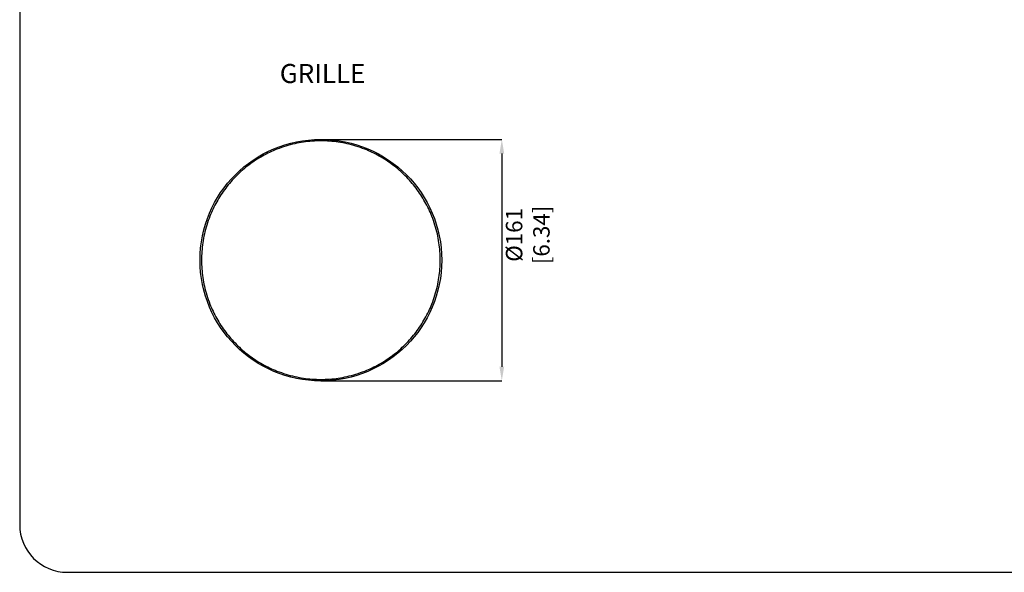
# Model space of a CAD drawing. Units: millimetres. Extents: x 69 to 1126, y 56 to 792.
# Drawn here: x 69 to 724, y 56 to 424 of the extents above; entities that cross this region are included whole.
import ezdxf

# ---------------------------------------------------------------- set-up
doc = ezdxf.new("R2010")
doc.units = ezdxf.units.MM
doc.header["$PDSIZE"] = -1
doc.layers.add('标注层', color=1, linetype='Continuous', lineweight=25)
doc.layers.add('细实线层', color=7, linetype='Continuous')
doc.styles.add('SLDTEXTSTYLE0', font='TXT', dxfattribs={"width": 0.7})
doc.dimstyles.new('SLDDIMSTYLE1', dxfattribs={"dimtxt": 10.914062, "dimasz": 9.438184, "dimexe": 0, "dimexo": 0.0625, "dimgap": 2.728516, "dimtad": 2, "dimrnd": 1e-09, "dimzin": 12, "dimdsep": 46, "dimtxsty": 'SLDTEXTSTYLE0', "dimsah": 1, "dimcen": 0.09, "dimadec": 0, "dimazin": 3, "dimtfac": 1, "dimtofl": 0, "dimtmove": 0, "dimatfit": 3, "dimfxl": 0, "dimfrac": 2, "dimtolj": 1, "dimtzin": 12, "dimarcsym": 0})

# ---------------------------------------------------------------- blocks, each defined once
blk = doc.blocks.new('_D_3')
at = {"layer": 'Defpoints', "color": 0, "transparency": 16777216}
for p in [(269.15, 344.16), (269.15, 183.16), (389.65, 183.16)]:
    blk.add_point(p, dxfattribs=at)
at = {"layer": '标注层', "color": 0, "lineweight": -2, "transparency": 16777216}
for p, q in [((269.21, 344.16), (389.65, 344.16)), ((389.65, 334.72), (389.65, 192.6)), ((269.21, 183.16), (389.65, 183.16))]:
    blk.add_line(p, q, dxfattribs=at)
at = {"layer": '标注层', "color": 0, "transparency": 16777216}
for points in [[(388.08, 334.72), (391.23, 334.72), (389.65, 344.16)], [(388.08, 192.6), (391.23, 192.6), (389.65, 183.16)]]:
    blk.add_solid(points, dxfattribs=at)
at = {"layer": '标注层', "color": 0, "transparency": 16777216, "insert": (392.38, 280.46), "char_height": 10.9141, "attachment_point": 2, "rotation": 90, "style": 'SLDTEXTSTYLE0'}
blk.add_mtext('\\A1;%%c161 [6.34]', dxfattribs=at)

msp = doc.modelspace()

# ---------------------------------------------------------------- linework, layer by layer
at = {"color": 7, "linetype": 'Continuous', "lineweight": 25}
msp.add_circle((269.152, 263.657), 80.5, dxfattribs=at)
for points in [[(269.152, 343.157), (267.212, 343.117), (263.334, 343.035), (257.501, 342.367), (251.63, 341.282), (245.719, 339.709), (240.152, 337.755), (234.98, 335.504), (230.221, 333.042), (225.599, 330.24), (221.148, 327.107), (216.9, 323.657), (212.893, 319.917), (209.152, 315.91), (205.703, 311.662), (202.57, 307.21), (199.767, 302.589), (197.305, 297.83), (195.055, 292.658), (193.1, 287.09), (191.528, 281.18), (190.437, 275.309), (189.793, 269.476), (189.581, 263.658), (189.793, 257.839), (190.437, 252.007), (191.528, 246.135), (193.1, 240.225), (195.055, 234.657), (197.305, 229.485), (199.767, 224.726), (202.57, 220.105), (205.703, 215.653), (209.152, 211.405), (212.892, 207.398), (216.9, 203.658), (221.148, 200.208), (225.599, 197.075), (230.221, 194.273), (234.979, 191.81), (240.152, 189.56), (245.719, 187.606), (251.63, 186.032), (257.501, 184.947), (263.334, 184.279), (267.212, 184.198), (269.152, 184.157)], [(269.152, 184.157), (271.092, 184.198), (274.97, 184.279), (280.803, 184.947), (286.674, 186.032), (292.585, 187.606), (298.152, 189.56), (303.324, 191.81), (308.083, 194.272), (312.705, 197.075), (317.156, 200.208), (321.404, 203.657), (325.411, 207.398), (329.152, 211.405), (332.601, 215.653), (335.734, 220.104), (338.537, 224.726), (340.999, 229.485), (343.249, 234.657), (345.204, 240.224), (346.776, 246.135), (347.867, 252.006), (348.511, 257.839), (348.723, 263.657), (348.511, 269.475), (347.867, 275.308), (346.776, 281.179), (345.204, 287.09), (343.249, 292.657), (340.999, 297.83), (338.537, 302.589), (335.734, 307.21), (332.601, 311.661), (329.152, 315.909), (325.412, 319.917), (321.404, 323.657), (317.156, 327.107), (312.705, 330.24), (308.083, 333.042), (303.325, 335.504), (298.152, 337.755), (292.585, 339.709), (286.674, 341.282), (280.803, 342.367), (274.97, 343.035), (271.092, 343.117), (269.152, 343.157)]]:
    msp.add_open_spline(points, degree=3, knots=[0, 0, 0, 0, 0.02330524, 0.04657984, 0.0704386, 0.09498237, 0.11998714, 0.1412568, 0.16270145, 0.18430893, 0.20614443, 0.22804578, 0.25, 0.2719523, 0.29385365, 0.31569106, 0.33729666, 0.35874133, 0.38001285, 0.40501631, 0.4295594, 0.45341913, 0.47669322, 0.49999999, 0.52330472, 0.5465795, 0.5704386, 0.59498237, 0.61998714, 0.6412568, 0.66270145, 0.68430893, 0.70614443, 0.72804578, 0.75, 0.7719523, 0.79385365, 0.81569106, 0.83729666, 0.85874133, 0.88001285, 0.90501631, 0.9295594, 0.95341947, 0.97669374, 1, 1, 1, 1], dxfattribs=at)
at = {"layer": '细实线层'}
for p, q in [((68.559, 760.635), (68.559, 87.281)), ((100.309, 55.531), (1050.015, 55.531))]:
    msp.add_line(p, q, dxfattribs=at)
msp.add_arc((100.309, 87.281), 31.75, 180, 270, dxfattribs=at)

# ---------------------------------------------------------------- texts
at = {"layer": '标注层', "insert": (241.788, 394.422), "char_height": 12.7, "attachment_point": 1, "style": 'SLDTEXTSTYLE0'}
msp.add_mtext('GRILLE', dxfattribs=at)

# ---------------------------------------------------------------- dimensions: what is measured, and where the dimension line sits
at = {"layer": '标注层'}
dim = msp.add_linear_dim(base=(389.652, 183.157), p1=(269.152, 344.157), p2=(269.152, 183.157), angle=90, text='%%c<>', dimstyle='SLDDIMSTYLE1', dxfattribs=at)
dim.commit()
dim.dimension.update_dxf_attribs({"geometry": '_D_3', "text_midpoint": (389.652, 280.456), "dimtype": 160})

doc.saveas('drawing.dxf')
